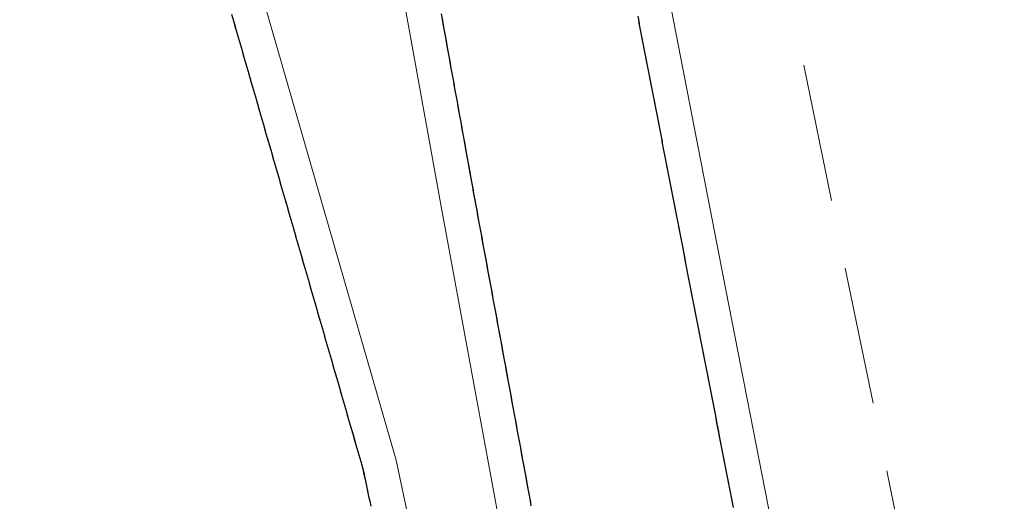
# Model space of a CAD drawing. Extents: x 2428744 to 2430524, y 4752374 to 4753590.
# Drawn here: x 2429906 to 2429934, y 4752722 to 4752736 of the extents above; entities that cross this region are included whole.
import ezdxf

# ---------------------------------------------------------------- set-up
doc = ezdxf.new("R2010")
doc.units = 0
doc.header["$LTSCALE"] = 2
doc.header["$MEASUREMENT"] = 0
doc.linetypes.add('LIMCOLT', pattern=[3, 2, -1])
doc.linetypes.add('PONTE', pattern=[0])
doc.layers.add('030301', color=1, linetype='LIMCOLT')
doc.layers.add('050610', color=5, linetype='PONTE')

# ---------------------------------------------------------------- blocks, each defined once
blk = doc.blocks.new('PARAL')
blk.add_line((0.5, 0), (0.5, 0.1))

msp = doc.modelspace()

# ---------------------------------------------------------------- linework, layer by layer
at = {"layer": '030301', "linetype": 'LIMCOLT', "lineweight": 0, "flags": 128}
msp.add_lwpolyline([(2429920.004, 4752775.324), (2429944.89, 4752654.161), (2430040.809, 4752669.243), (2430152.461, 4752686.696), (2430103.821, 4752804.679), (2429920.004, 4752775.324)], dxfattribs=at)
at = {"layer": '050610', "linetype": 'PONTE', "lineweight": 0, "flags": 128}
for points in [[(2429635.335, 4753260.031), (2429636.716, 4753254.696), (2429638.788, 4753249.373), (2429640.115, 4753246.326), (2429642.102, 4753242.497), (2429643.886, 4753239.708), (2429646.711, 4753236.083), (2429650.293, 4753231.901), (2429656.764, 4753225.351), (2429669.32, 4753212.768), (2429678.755, 4753203.602), (2429685.243, 4753196.94), (2429694.507, 4753187.718), (2429705.48, 4753176.332), (2429709.201, 4753172.031), (2429710.888, 4753170.082), (2429713.188, 4753167.5), (2429720.917, 4753158.821), (2429729.361, 4753148.181), (2429744.807, 4753125.518), (2429751.493, 4753101.47), (2429760.339, 4753084.467), (2429768.598, 4753065.711), (2429772.953, 4753053.983), (2429779.152, 4753033.656), (2429786.844, 4753006.755), (2429793.994, 4752982.853), (2429801.016, 4752957.736), (2429807.591, 4752935.489), (2429813.031, 4752920.113), (2429820.011, 4752903.253), (2429825.114, 4752892.92), (2429831.316, 4752881.242), (2429837.607, 4752870.358), (2429847.11, 4752856.257), (2429853.834, 4752847.503), (2429866.675, 4752831.12), (2429879.137, 4752811.879), (2429889.832, 4752792.976), (2429889.98, 4752792.689), (2429892.101, 4752788.558), (2429893.237, 4752786.345), (2429893.417, 4752785.993), (2429894.388, 4752784.103), (2429898.347, 4752775.2), (2429902.17, 4752766.624), (2429903.086, 4752764.094), (2429907.137, 4752752.91), (2429912.237, 4752737.963), (2429916.638, 4752722.735), (2429920.185, 4752706.057), (2429922.858, 4752689.073), (2429924.787, 4752673.222), (2429924.919, 4752672.143), (2429927.128, 4752650.886), (2429927.373, 4752649.019), (2429928.397, 4752649.002), (2429928.028, 4752658.857), (2429927.999, 4752659.332), (2429927.128, 4752670.199), (2429926.582, 4752678.581), (2429923.085, 4752701.39), (2429921.035, 4752713.293), (2429917.943, 4752730.091), (2429914.712, 4752747.972), (2429912.719, 4752759.724), (2429911.78, 4752764.604), (2429910.912, 4752769.255), (2429910.464, 4752775.196)], [(2429917.612, 4752775.874), (2429917.824, 4752773.628), (2429919.684, 4752761.722), (2429921.788, 4752750.681), (2429924.401, 4752736.931), (2429926.199, 4752727.672), (2429928.744, 4752714.632), (2429931.702, 4752698.163), (2429933.162, 4752687.112), (2429934.681, 4752673.951), (2429935.443, 4752660.667), (2429935.77, 4752642.585), (2429935.907, 4752627.192), (2429936.2, 4752597.071), (2429936.533, 4752556.629), (2429936.607, 4752541.944), (2429936.565, 4752530.791), (2429936.592, 4752524.785), (2429938.02, 4752502.938), (2429939.967, 4752477.07), (2429943.201, 4752442.562), (2429945.146, 4752425.586)]]:
    msp.add_lwpolyline(points, dxfattribs=at)

# ---------------------------------------------------------------- block references
at = {"layer": '050610', "lineweight": 0}
for p, xscale, yscale, zscale, rotation in [((2429912.82, 4752735.946), 1.999999999825085, 1.999999999825085, 1.999999999825085, 196.1200161715473), ((2429912.848, 4752735.85), 1.999999999825085, 1.999999999825085, 1.999999999825085, 196.1200161715473), ((2429917.001, 4752735.305), 1.999999999556494, 1.999999999556494, 1.999999999556494, 10.24231910276314), ((2429917.018, 4752735.206), 1.999999999556494, 1.999999999556494, 1.999999999556494, 10.24231910276314), ((2429924.622, 4752735.794), 2.000000000040906, 2.000000000040906, 2.000000000040906, 190.9856345919108), ((2429924.641, 4752735.696), 2.000000000040906, 2.000000000040906, 2.000000000040906, 190.9856345919108), ((2429912.876, 4752735.754), 1.999999999825085, 1.999999999825085, 1.999999999825085, 196.1200161715473), ((2429912.904, 4752735.658), 1.999999999825085, 1.999999999825085, 1.999999999825085, 196.1200161715473), ((2429912.931, 4752735.562), 1.999999999825085, 1.999999999825085, 1.999999999825085, 196.1200161715473), ((2429917.036, 4752735.108), 1.999999999556494, 1.999999999556494, 1.999999999556494, 10.24231910276314), ((2429917.054, 4752735.01), 1.999999999556494, 1.999999999556494, 1.999999999556494, 10.24231910276314), ((2429917.072, 4752734.911), 1.999999999556494, 1.999999999556494, 1.999999999556494, 10.24231910276314), ((2429924.66, 4752735.598), 2.000000000040906, 2.000000000040906, 2.000000000040906, 190.9856345919108), ((2429924.679, 4752735.5), 2.000000000040906, 2.000000000040906, 2.000000000040906, 190.9856345919108), ((2429912.959, 4752735.466), 1.999999999825085, 1.999999999825085, 1.999999999825085, 196.1200161715473), ((2429912.987, 4752735.37), 1.999999999825085, 1.999999999825085, 1.999999999825085, 196.1200161715473), ((2429913.015, 4752735.274), 1.999999999825085, 1.999999999825085, 1.999999999825085, 196.1200161715473), ((2429917.09, 4752734.813), 1.999999999556494, 1.999999999556494, 1.999999999556494, 10.24231910276314), ((2429917.107, 4752734.714), 1.999999999556494, 1.999999999556494, 1.999999999556494, 10.24231910276314), ((2429917.125, 4752734.616), 1.999999999556494, 1.999999999556494, 1.999999999556494, 10.24231910276314), ((2429924.698, 4752735.401), 2.000000000040906, 2.000000000040906, 2.000000000040906, 190.9856345919108), ((2429924.717, 4752735.303), 2.000000000040906, 2.000000000040906, 2.000000000040906, 190.9856345919108), ((2429924.736, 4752735.205), 2.000000000040906, 2.000000000040906, 2.000000000040906, 190.9856345919108), ((2429913.042, 4752735.178), 1.999999999825085, 1.999999999825085, 1.999999999825085, 196.1200161715473), ((2429913.07, 4752735.082), 1.999999999825085, 1.999999999825085, 1.999999999825085, 196.1200161715473), ((2429913.098, 4752734.985), 1.999999999825085, 1.999999999825085, 1.999999999825085, 196.1200161715473), ((2429917.143, 4752734.518), 1.999999999556494, 1.999999999556494, 1.999999999556494, 10.24231910276314), ((2429917.161, 4752734.419), 1.999999999556494, 1.999999999556494, 1.999999999556494, 10.24231910276314), ((2429917.178, 4752734.321), 1.999999999556494, 1.999999999556494, 1.999999999556494, 10.24231910276314), ((2429924.755, 4752735.107), 2.000000000040906, 2.000000000040906, 2.000000000040906, 190.9856345919108), ((2429924.774, 4752735.009), 2.000000000040906, 2.000000000040906, 2.000000000040906, 190.9856345919108), ((2429924.793, 4752734.911), 2.000000000040906, 2.000000000040906, 2.000000000040906, 190.9856345919108), ((2429913.126, 4752734.889), 1.999999999825085, 1.999999999825085, 1.999999999825085, 196.1200161715473), ((2429913.153, 4752734.793), 1.999999999825085, 1.999999999825085, 1.999999999825085, 196.1200161715473), ((2429913.181, 4752734.697), 1.999999999825085, 1.999999999825085, 1.999999999825085, 196.1200161715473), ((2429917.196, 4752734.222), 1.999999999556494, 1.999999999556494, 1.999999999556494, 10.24231910276314), ((2429917.214, 4752734.124), 1.999999999556494, 1.999999999556494, 1.999999999556494, 10.24231910276314), ((2429917.232, 4752734.025), 1.999999999556494, 1.999999999556494, 1.999999999556494, 10.24231910276314), ((2429924.812, 4752734.812), 2.000000000040906, 2.000000000040906, 2.000000000040906, 190.9856345919108), ((2429924.831, 4752734.714), 2.000000000040906, 2.000000000040906, 2.000000000040906, 190.9856345919108), ((2429924.851, 4752734.616), 2.000000000040906, 2.000000000040906, 2.000000000040906, 190.9856345919108), ((2429913.209, 4752734.601), 1.999999999825085, 1.999999999825085, 1.999999999825085, 196.1200161715473), ((2429913.237, 4752734.505), 1.999999999825085, 1.999999999825085, 1.999999999825085, 196.1200161715473), ((2429913.264, 4752734.409), 1.999999999825085, 1.999999999825085, 1.999999999825085, 196.1200161715473), ((2429917.25, 4752733.927), 1.999999999556494, 1.999999999556494, 1.999999999556494, 10.24231910276314), ((2429917.267, 4752733.829), 1.999999999556494, 1.999999999556494, 1.999999999556494, 10.24231910276314), ((2429917.285, 4752733.73), 1.999999999556494, 1.999999999556494, 1.999999999556494, 10.24231910276314), ((2429924.87, 4752734.518), 2.000000000040906, 2.000000000040906, 2.000000000040906, 190.9856345919108), ((2429924.889, 4752734.42), 2.000000000040906, 2.000000000040906, 2.000000000040906, 190.9856345919108), ((2429924.908, 4752734.322), 2.000000000040906, 2.000000000040906, 2.000000000040906, 190.9856345919108), ((2429913.292, 4752734.313), 1.999999999825085, 1.999999999825085, 1.999999999825085, 196.1200161715473), ((2429913.32, 4752734.217), 1.999999999825085, 1.999999999825085, 1.999999999825085, 196.1200161715473), ((2429913.348, 4752734.121), 1.999999999825085, 1.999999999825085, 1.999999999825085, 196.1200161715473), ((2429917.303, 4752733.632), 1.999999999556494, 1.999999999556494, 1.999999999556494, 10.24231910276314), ((2429917.321, 4752733.533), 1.999999999556494, 1.999999999556494, 1.999999999556494, 10.24231910276314), ((2429917.339, 4752733.435), 1.999999999556494, 1.999999999556494, 1.999999999556494, 10.24231910276314), ((2429924.927, 4752734.223), 2.000000000040906, 2.000000000040906, 2.000000000040906, 190.9856345919108), ((2429924.946, 4752734.125), 2.000000000040906, 2.000000000040906, 2.000000000040906, 190.9856345919108), ((2429924.965, 4752734.027), 2.000000000040906, 2.000000000040906, 2.000000000040906, 190.9856345919108), ((2429913.376, 4752734.025), 1.999999999825085, 1.999999999825085, 1.999999999825085, 196.1200161715473), ((2429913.403, 4752733.929), 1.999999999825085, 1.999999999825085, 1.999999999825085, 196.1200161715473), ((2429913.431, 4752733.833), 1.999999999825085, 1.999999999825085, 1.999999999825085, 196.1200161715473), ((2429917.356, 4752733.337), 1.999999999556494, 1.999999999556494, 1.999999999556494, 10.24231910276314), ((2429917.374, 4752733.238), 1.999999999556494, 1.999999999556494, 1.999999999556494, 10.24231910276314), ((2429917.392, 4752733.14), 1.999999999556494, 1.999999999556494, 1.999999999556494, 10.24231910276314), ((2429924.984, 4752733.929), 2.000000000040906, 2.000000000040906, 2.000000000040906, 190.9856345919108), ((2429925.003, 4752733.831), 2.000000000040906, 2.000000000040906, 2.000000000040906, 190.9856345919108), ((2429925.022, 4752733.733), 2.000000000040906, 2.000000000040906, 2.000000000040906, 190.9856345919108), ((2429913.459, 4752733.737), 1.999999999825085, 1.999999999825085, 1.999999999825085, 196.1200161715473), ((2429913.487, 4752733.64), 1.999999999825085, 1.999999999825085, 1.999999999825085, 196.1200161715473), ((2429913.514, 4752733.544), 1.999999999825085, 1.999999999825085, 1.999999999825085, 196.1200161715473), ((2429917.41, 4752733.041), 1.999999999556494, 1.999999999556494, 1.999999999556494, 10.24231910276314), ((2429917.427, 4752732.943), 1.999999999556494, 1.999999999556494, 1.999999999556494, 10.24231910276314), ((2429917.445, 4752732.845), 1.999999999556494, 1.999999999556494, 1.999999999556494, 10.24231910276314), ((2429925.041, 4752733.634), 2.000000000040906, 2.000000000040906, 2.000000000040906, 190.9856345919108), ((2429925.06, 4752733.536), 2.000000000040906, 2.000000000040906, 2.000000000040906, 190.9856345919108), ((2429925.079, 4752733.438), 2.000000000040906, 2.000000000040906, 2.000000000040906, 190.9856345919108), ((2429913.542, 4752733.448), 1.999999999825085, 1.999999999825085, 1.999999999825085, 196.1200161715473), ((2429913.57, 4752733.352), 1.999999999825085, 1.999999999825085, 1.999999999825085, 196.1200161715473), ((2429913.598, 4752733.256), 1.999999999825085, 1.999999999825085, 1.999999999825085, 196.1200161715473), ((2429917.463, 4752732.746), 1.999999999556494, 1.999999999556494, 1.999999999556494, 10.24231910276314), ((2429917.481, 4752732.648), 1.999999999556494, 1.999999999556494, 1.999999999556494, 10.24231910276314), ((2429925.098, 4752733.34), 2.000000000040906, 2.000000000040906, 2.000000000040906, 190.9856345919108), ((2429925.117, 4752733.242), 2.000000000040906, 2.000000000040906, 2.000000000040906, 190.9856345919108), ((2429925.136, 4752733.143), 2.000000000040906, 2.000000000040906, 2.000000000040906, 190.9856345919108), ((2429913.625, 4752733.16), 1.999999999825085, 1.999999999825085, 1.999999999825085, 196.1200161715473), ((2429913.653, 4752733.064), 1.999999999825085, 1.999999999825085, 1.999999999825085, 196.1200161715473), ((2429913.681, 4752732.968), 1.999999999825085, 1.999999999825085, 1.999999999825085, 196.1200161715473), ((2429917.499, 4752732.549), 1.999999999556494, 1.999999999556494, 1.999999999556494, 10.24231910276314), ((2429917.516, 4752732.451), 1.999999999556494, 1.999999999556494, 1.999999999556494, 10.24231910276314), ((2429917.534, 4752732.353), 1.999999999556494, 1.999999999556494, 1.999999999556494, 10.24231910276314), ((2429925.155, 4752733.045), 2.000000000040906, 2.000000000040906, 2.000000000040906, 190.9856345919108), ((2429925.174, 4752732.947), 2.000000000040906, 2.000000000040906, 2.000000000040906, 190.9856345919108), ((2429925.194, 4752732.849), 2.000000000040906, 2.000000000040906, 2.000000000040906, 190.9856345919108), ((2429913.709, 4752732.872), 1.999999999825085, 1.999999999825085, 1.999999999825085, 196.1200161715473), ((2429913.736, 4752732.776), 1.999999999825085, 1.999999999825085, 1.999999999825085, 196.1200161715473), ((2429913.764, 4752732.68), 1.999999999825085, 1.999999999825085, 1.999999999825085, 196.1200161715473), ((2429917.552, 4752732.254), 1.999999999556494, 1.999999999556494, 1.999999999556494, 10.24231910276314), ((2429917.57, 4752732.156), 1.999999999556494, 1.999999999556494, 1.999999999556494, 10.24231910276314), ((2429917.587, 4752732.057), 1.999999999556494, 1.999999999556494, 1.999999999556494, 10.24231910276314), ((2429925.213, 4752732.751), 2.000000000040906, 2.000000000040906, 2.000000000040906, 190.9856345919108), ((2429925.232, 4752732.653), 2.000000000040906, 2.000000000040906, 2.000000000040906, 190.9856345919108), ((2429925.251, 4752732.554), 2.000000000040906, 2.000000000040906, 2.000000000040906, 190.9856345919108), ((2429913.792, 4752732.584), 1.999999999825085, 1.999999999825085, 1.999999999825085, 196.1200161715473), ((2429913.82, 4752732.488), 1.999999999825085, 1.999999999825085, 1.999999999825085, 196.1200161715473), ((2429913.848, 4752732.392), 1.999999999825085, 1.999999999825085, 1.999999999825085, 196.1200161715473), ((2429917.605, 4752731.959), 1.999999999556494, 1.999999999556494, 1.999999999556494, 10.24231910276314), ((2429917.623, 4752731.861), 1.999999999556494, 1.999999999556494, 1.999999999556494, 10.24231910276314), ((2429917.641, 4752731.762), 1.999999999556494, 1.999999999556494, 1.999999999556494, 10.24231910276314), ((2429925.27, 4752732.456), 2.000000000040906, 2.000000000040906, 2.000000000040906, 190.9856345919108), ((2429925.289, 4752732.358), 2.000000000040906, 2.000000000040906, 2.000000000040906, 190.9856345919108), ((2429913.875, 4752732.296), 1.999999999825085, 1.999999999825085, 1.999999999825085, 196.1200161715473), ((2429913.903, 4752732.199), 1.999999999825085, 1.999999999825085, 1.999999999825085, 196.1200161715473), ((2429913.931, 4752732.103), 1.999999999825085, 1.999999999825085, 1.999999999825085, 196.1200161715473), ((2429917.659, 4752731.664), 1.999999999556494, 1.999999999556494, 1.999999999556494, 10.24231910276314), ((2429917.676, 4752731.565), 1.999999999556494, 1.999999999556494, 1.999999999556494, 10.24231910276314), ((2429917.694, 4752731.467), 1.999999999556494, 1.999999999556494, 1.999999999556494, 10.24231910276314), ((2429925.308, 4752732.26), 2.000000000040906, 2.000000000040906, 2.000000000040906, 190.9856345919108), ((2429925.327, 4752732.162), 2.000000000040906, 2.000000000040906, 2.000000000040906, 190.9856345919108), ((2429925.346, 4752732.064), 2.000000000040906, 2.000000000040906, 2.000000000040906, 190.9856345919108), ((2429913.959, 4752732.007), 1.999999999825085, 1.999999999825085, 1.999999999825085, 196.1200161715473), ((2429913.986, 4752731.911), 1.999999999825085, 1.999999999825085, 1.999999999825085, 196.1200161715473), ((2429914.014, 4752731.815), 1.999999999825085, 1.999999999825085, 1.999999999825085, 196.1200161715473), ((2429917.712, 4752731.369), 1.999999999556494, 1.999999999556494, 1.999999999556494, 10.24231910276314), ((2429917.73, 4752731.27), 1.999999999556494, 1.999999999556494, 1.999999999556494, 10.24231910276314), ((2429917.747, 4752731.172), 1.999999999556494, 1.999999999556494, 1.999999999556494, 10.24231910276314), ((2429925.365, 4752731.965), 2.000000000040906, 2.000000000040906, 2.000000000040906, 190.9856345919108), ((2429925.384, 4752731.867), 2.000000000040906, 2.000000000040906, 2.000000000040906, 190.9856345919108), ((2429925.403, 4752731.769), 2.000000000040906, 2.000000000040906, 2.000000000040906, 190.9856345919108), ((2429914.042, 4752731.719), 1.999999999825085, 1.999999999825085, 1.999999999825085, 196.1200161715473), ((2429914.07, 4752731.623), 1.999999999825085, 1.999999999825085, 1.999999999825085, 196.1200161715473), ((2429914.097, 4752731.527), 1.999999999825085, 1.999999999825085, 1.999999999825085, 196.1200161715473), ((2429917.765, 4752731.073), 1.999999999556494, 1.999999999556494, 1.999999999556494, 10.24231910276314), ((2429917.783, 4752730.975), 1.999999999556494, 1.999999999556494, 1.999999999556494, 10.24231910276314), ((2429917.801, 4752730.876), 1.999999999556494, 1.999999999556494, 1.999999999556494, 10.24231910276314), ((2429925.422, 4752731.671), 2.000000000040906, 2.000000000040906, 2.000000000040906, 190.9856345919108), ((2429925.441, 4752731.573), 2.000000000040906, 2.000000000040906, 2.000000000040906, 190.9856345919108), ((2429925.46, 4752731.475), 2.000000000040906, 2.000000000040906, 2.000000000040906, 190.9856345919108), ((2429914.125, 4752731.431), 1.999999999825085, 1.999999999825085, 1.999999999825085, 196.1200161715473), ((2429914.153, 4752731.335), 1.999999999825085, 1.999999999825085, 1.999999999825085, 196.1200161715473), ((2429914.181, 4752731.239), 1.999999999825085, 1.999999999825085, 1.999999999825085, 196.1200161715473), ((2429917.819, 4752730.778), 1.999999999556494, 1.999999999556494, 1.999999999556494, 10.24231910276314), ((2429917.836, 4752730.68), 1.999999999556494, 1.999999999556494, 1.999999999556494, 10.24231910276314), ((2429917.854, 4752730.581), 1.999999999556494, 1.999999999556494, 1.999999999556494, 10.24231910276314), ((2429925.479, 4752731.376), 2.000000000040906, 2.000000000040906, 2.000000000040906, 190.9856345919108), ((2429925.498, 4752731.278), 2.000000000040906, 2.000000000040906, 2.000000000040906, 190.9856345919108), ((2429925.517, 4752731.18), 2.000000000040906, 2.000000000040906, 2.000000000040906, 190.9856345919108), ((2429914.208, 4752731.143), 1.999999999825085, 1.999999999825085, 1.999999999825085, 196.1200161715473), ((2429914.236, 4752731.047), 1.999999999825085, 1.999999999825085, 1.999999999825085, 196.1200161715473), ((2429914.264, 4752730.951), 1.999999999825085, 1.999999999825085, 1.999999999825085, 196.1200161715473), ((2429917.872, 4752730.483), 1.999999999556494, 1.999999999556494, 1.999999999556494, 10.24231910276314), ((2429917.89, 4752730.384), 1.999999999556494, 1.999999999556494, 1.999999999556494, 10.24231910276314), ((2429917.908, 4752730.286), 1.999999999556494, 1.999999999556494, 1.999999999556494, 10.24231910276314), ((2429925.537, 4752731.082), 2.000000000040906, 2.000000000040906, 2.000000000040906, 190.9856345919108), ((2429925.556, 4752730.984), 2.000000000040906, 2.000000000040906, 2.000000000040906, 190.9856345919108), ((2429925.575, 4752730.886), 2.000000000040906, 2.000000000040906, 2.000000000040906, 190.9856345919108), ((2429914.292, 4752730.855), 1.999999999825085, 1.999999999825085, 1.999999999825085, 196.1200161715473), ((2429914.32, 4752730.758), 1.999999999825085, 1.999999999825085, 1.999999999825085, 196.1200161715473), ((2429914.347, 4752730.662), 1.999999999825085, 1.999999999825085, 1.999999999825085, 196.1200161715473), ((2429917.925, 4752730.188), 1.999999999556494, 1.999999999556494, 1.999999999556494, 10.24231910276314), ((2429917.943, 4752730.089), 1.999999999995214, 1.999999999995214, 1.999999999995214, 10.42987036210262), ((2429917.961, 4752729.991), 1.999999999995214, 1.999999999995214, 1.999999999995214, 10.42987036210262), ((2429925.594, 4752730.787), 2.000000000040906, 2.000000000040906, 2.000000000040906, 190.9856345919108), ((2429925.613, 4752730.689), 2.000000000040906, 2.000000000040906, 2.000000000040906, 190.9856345919108), ((2429925.632, 4752730.591), 2.000000000040906, 2.000000000040906, 2.000000000040906, 190.9856345919108), ((2429914.375, 4752730.566), 1.999999999825085, 1.999999999825085, 1.999999999825085, 196.1200161715473), ((2429914.403, 4752730.47), 1.999999999825085, 1.999999999825085, 1.999999999825085, 196.1200161715473), ((2429914.431, 4752730.374), 1.999999999825085, 1.999999999825085, 1.999999999825085, 196.1200161715473), ((2429917.979, 4752729.893), 1.999999999995214, 1.999999999995214, 1.999999999995214, 10.42987036210262), ((2429917.997, 4752729.794), 1.999999999995214, 1.999999999995214, 1.999999999995214, 10.42987036210262), ((2429918.016, 4752729.696), 1.999999999995214, 1.999999999995214, 1.999999999995214, 10.42987036210262), ((2429925.651, 4752730.493), 2.000000000040906, 2.000000000040906, 2.000000000040906, 190.9856345919108), ((2429925.67, 4752730.395), 2.000000000040906, 2.000000000040906, 2.000000000040906, 190.9856345919108), ((2429925.689, 4752730.297), 2.000000000040906, 2.000000000040906, 2.000000000040906, 190.9856345919108), ((2429914.458, 4752730.278), 1.999999999825085, 1.999999999825085, 1.999999999825085, 196.1200161715473), ((2429914.486, 4752730.182), 1.999999999825085, 1.999999999825085, 1.999999999825085, 196.1200161715473), ((2429914.514, 4752730.086), 1.999999999825085, 1.999999999825085, 1.999999999825085, 196.1200161715473), ((2429918.034, 4752729.597), 1.999999999995214, 1.999999999995214, 1.999999999995214, 10.42987036210262), ((2429918.052, 4752729.499), 1.999999999995214, 1.999999999995214, 1.999999999995214, 10.42987036210262), ((2429925.708, 4752730.198), 2.000000000040906, 2.000000000040906, 2.000000000040906, 190.9856345919108), ((2429925.727, 4752730.1), 2.000000000040906, 2.000000000040906, 2.000000000040906, 190.9856345919108), ((2429925.746, 4752730.002), 2.000000000040906, 2.000000000040906, 2.000000000040906, 190.9856345919108), ((2429914.542, 4752729.99), 1.999999999825085, 1.999999999825085, 1.999999999825085, 196.1200161715473), ((2429914.569, 4752729.894), 1.999999999825085, 1.999999999825085, 1.999999999825085, 196.1200161715473), ((2429914.597, 4752729.798), 1.999999999825085, 1.999999999825085, 1.999999999825085, 196.1200161715473), ((2429918.07, 4752729.401), 1.999999999995214, 1.999999999995214, 1.999999999995214, 10.42987036210262), ((2429918.088, 4752729.302), 1.999999999995214, 1.999999999995214, 1.999999999995214, 10.42987036210262), ((2429918.106, 4752729.204), 1.999999999995214, 1.999999999995214, 1.999999999995214, 10.42987036210262), ((2429925.765, 4752729.904), 2.000000000040906, 2.000000000040906, 2.000000000040906, 190.9856345919108), ((2429925.784, 4752729.806), 2.000000000040906, 2.000000000040906, 2.000000000040906, 190.9856345919108), ((2429925.803, 4752729.708), 2.000000000040906, 2.000000000040906, 2.000000000040906, 190.9856345919108), ((2429914.625, 4752729.702), 1.999999999825085, 1.999999999825085, 1.999999999825085, 196.1200161715473), ((2429914.653, 4752729.606), 1.999999999825085, 1.999999999825085, 1.999999999825085, 196.1200161715473), ((2429914.68, 4752729.51), 1.999999999825085, 1.999999999825085, 1.999999999825085, 196.1200161715473), ((2429918.124, 4752729.106), 1.999999999995214, 1.999999999995214, 1.999999999995214, 10.42987036210262), ((2429918.142, 4752729.007), 1.999999999995214, 1.999999999995214, 1.999999999995214, 10.42987036210262), ((2429918.16, 4752728.909), 1.999999999995214, 1.999999999995214, 1.999999999995214, 10.42987036210262), ((2429925.822, 4752729.609), 2.000000000040906, 2.000000000040906, 2.000000000040906, 190.9856345919108), ((2429925.841, 4752729.511), 2.000000000040906, 2.000000000040906, 2.000000000040906, 190.9856345919108), ((2429925.86, 4752729.413), 2.000000000040906, 2.000000000040906, 2.000000000040906, 190.9856345919108), ((2429914.708, 4752729.413), 1.999999999825085, 1.999999999825085, 1.999999999825085, 196.1200161715473), ((2429914.736, 4752729.317), 1.999999999825085, 1.999999999825085, 1.999999999825085, 196.1200161715473), ((2429914.764, 4752729.221), 1.999999999825085, 1.999999999825085, 1.999999999825085, 196.1200161715473), ((2429918.178, 4752728.811), 1.999999999995214, 1.999999999995214, 1.999999999995214, 10.42987036210262), ((2429918.197, 4752728.712), 1.999999999995214, 1.999999999995214, 1.999999999995214, 10.42987036210262), ((2429918.215, 4752728.614), 1.999999999995214, 1.999999999995214, 1.999999999995214, 10.42987036210262), ((2429925.88, 4752729.315), 2.000000000040906, 2.000000000040906, 2.000000000040906, 190.9856345919108), ((2429925.899, 4752729.217), 2.000000000040906, 2.000000000040906, 2.000000000040906, 190.9856345919108), ((2429914.792, 4752729.125), 1.999999999825085, 1.999999999825085, 1.999999999825085, 196.1200161715473), ((2429914.819, 4752729.029), 1.999999999825085, 1.999999999825085, 1.999999999825085, 196.1200161715473), ((2429914.847, 4752728.933), 1.999999999825085, 1.999999999825085, 1.999999999825085, 196.1200161715473), ((2429918.233, 4752728.516), 1.999999999995214, 1.999999999995214, 1.999999999995214, 10.42987036210262), ((2429918.251, 4752728.417), 1.999999999995214, 1.999999999995214, 1.999999999995214, 10.42987036210262), ((2429918.269, 4752728.319), 1.999999999995214, 1.999999999995214, 1.999999999995214, 10.42987036210262), ((2429925.918, 4752729.119), 2.000000000040906, 2.000000000040906, 2.000000000040906, 190.9856345919108), ((2429925.937, 4752729.02), 2.000000000040906, 2.000000000040906, 2.000000000040906, 190.9856345919108), ((2429925.956, 4752728.922), 2.000000000040906, 2.000000000040906, 2.000000000040906, 190.9856345919108), ((2429914.875, 4752728.837), 1.999999999825085, 1.999999999825085, 1.999999999825085, 196.1200161715473), ((2429914.903, 4752728.741), 1.999999999825085, 1.999999999825085, 1.999999999825085, 196.1200161715473), ((2429914.93, 4752728.645), 1.999999999825085, 1.999999999825085, 1.999999999825085, 196.1200161715473), ((2429918.287, 4752728.221), 1.999999999995214, 1.999999999995214, 1.999999999995214, 10.42987036210262), ((2429918.305, 4752728.122), 1.999999999995214, 1.999999999995214, 1.999999999995214, 10.42987036210262), ((2429918.323, 4752728.024), 1.999999999995214, 1.999999999995214, 1.999999999995214, 10.42987036210262), ((2429925.975, 4752728.824), 2.000000000040906, 2.000000000040906, 2.000000000040906, 190.9856345919108), ((2429925.994, 4752728.726), 2.000000000040906, 2.000000000040906, 2.000000000040906, 190.9856345919108), ((2429926.013, 4752728.628), 2.000000000040906, 2.000000000040906, 2.000000000040906, 190.9856345919108), ((2429914.958, 4752728.549), 1.999999999825085, 1.999999999825085, 1.999999999825085, 196.1200161715473), ((2429914.986, 4752728.453), 1.999999999825085, 1.999999999825085, 1.999999999825085, 196.1200161715473), ((2429915.014, 4752728.357), 1.999999999825085, 1.999999999825085, 1.999999999825085, 196.1200161715473), ((2429918.341, 4752727.926), 1.999999999995214, 1.999999999995214, 1.999999999995214, 10.42987036210262), ((2429918.359, 4752727.827), 1.999999999995214, 1.999999999995214, 1.999999999995214, 10.42987036210262), ((2429918.378, 4752727.729), 1.999999999995214, 1.999999999995214, 1.999999999995214, 10.42987036210262), ((2429926.032, 4752728.53), 2.000000000040906, 2.000000000040906, 2.000000000040906, 190.9856345919108), ((2429926.051, 4752728.431), 2.000000000040906, 2.000000000040906, 2.000000000040906, 190.9856345919108), ((2429926.07, 4752728.333), 2.000000000040906, 2.000000000040906, 2.000000000040906, 190.9856345919108), ((2429915.041, 4752728.261), 1.999999999825085, 1.999999999825085, 1.999999999825085, 196.1200161715473), ((2429915.069, 4752728.165), 1.999999999825085, 1.999999999825085, 1.999999999825085, 196.1200161715473), ((2429915.097, 4752728.069), 1.999999999825085, 1.999999999825085, 1.999999999825085, 196.1200161715473), ((2429918.396, 4752727.631), 1.999999999995214, 1.999999999995214, 1.999999999995214, 10.42987036210262), ((2429918.414, 4752727.532), 1.999999999995214, 1.999999999995214, 1.999999999995214, 10.42987036210262), ((2429918.432, 4752727.434), 1.999999999995214, 1.999999999995214, 1.999999999995214, 10.42987036210262), ((2429926.089, 4752728.235), 2.000000000040906, 2.000000000040906, 2.000000000040906, 190.9856345919108), ((2429926.108, 4752728.137), 2.000000000040906, 2.000000000040906, 2.000000000040906, 190.9856345919108), ((2429926.127, 4752728.039), 2.000000000040906, 2.000000000040906, 2.000000000040906, 190.9856345919108), ((2429915.125, 4752727.972), 1.999999999825085, 1.999999999825085, 1.999999999825085, 196.1200161715473), ((2429915.152, 4752727.876), 1.999999999825085, 1.999999999825085, 1.999999999825085, 196.1200161715473), ((2429918.45, 4752727.335), 1.999999999995214, 1.999999999995214, 1.999999999995214, 10.42987036210262), ((2429918.468, 4752727.237), 1.999999999995214, 1.999999999995214, 1.999999999995214, 10.42987036210262), ((2429918.486, 4752727.139), 1.999999999995214, 1.999999999995214, 1.999999999995214, 10.42987036210262), ((2429926.146, 4752727.941), 2.000000000040906, 2.000000000040906, 2.000000000040906, 190.9856345919108), ((2429926.165, 4752727.842), 2.000000000040906, 2.000000000040906, 2.000000000040906, 190.9856345919108), ((2429926.184, 4752727.744), 2.000000000040906, 2.000000000040906, 2.000000000040906, 190.9856345919108), ((2429915.18, 4752727.78), 1.999999999825085, 1.999999999825085, 1.999999999825085, 196.1200161715473), ((2429915.208, 4752727.684), 1.999999999825085, 1.999999999825085, 1.999999999825085, 196.1200161715473), ((2429915.236, 4752727.588), 1.999999999825085, 1.999999999825085, 1.999999999825085, 196.1200161715473), ((2429918.504, 4752727.04), 1.999999999995214, 1.999999999995214, 1.999999999995214, 10.42987036210262), ((2429918.522, 4752726.942), 1.999999999995214, 1.999999999995214, 1.999999999995214, 10.42987036210262), ((2429918.54, 4752726.844), 1.999999999995214, 1.999999999995214, 1.999999999995214, 10.42987036210262), ((2429926.204, 4752727.646), 1.999999999542315, 1.999999999542315, 1.999999999542315, 191.0454619538051), ((2429926.223, 4752727.548), 1.999999999542315, 1.999999999542315, 1.999999999542315, 191.0454619538051), ((2429926.242, 4752727.45), 1.999999999542315, 1.999999999542315, 1.999999999542315, 191.0454619538051), ((2429915.264, 4752727.492), 1.999999999825085, 1.999999999825085, 1.999999999825085, 196.1200161715473), ((2429915.291, 4752727.396), 1.999999999825085, 1.999999999825085, 1.999999999825085, 196.1200161715473), ((2429915.319, 4752727.3), 1.999999999825085, 1.999999999825085, 1.999999999825085, 196.1200161715473), ((2429918.559, 4752726.745), 1.999999999995214, 1.999999999995214, 1.999999999995214, 10.42987036210262), ((2429918.577, 4752726.647), 1.999999999995214, 1.999999999995214, 1.999999999995214, 10.42987036210262), ((2429926.261, 4752727.352), 1.999999999542315, 1.999999999542315, 1.999999999542315, 191.0454619538051), ((2429926.28, 4752727.254), 1.999999999542315, 1.999999999542315, 1.999999999542315, 191.0454619538051), ((2429926.299, 4752727.155), 1.999999999542315, 1.999999999542315, 1.999999999542315, 191.0454619538051), ((2429915.347, 4752727.204), 1.999999999825085, 1.999999999825085, 1.999999999825085, 196.1200161715473), ((2429915.375, 4752727.108), 1.999999999825085, 1.999999999825085, 1.999999999825085, 196.1200161715473), ((2429915.402, 4752727.012), 1.999999999825085, 1.999999999825085, 1.999999999825085, 196.1200161715473), ((2429918.595, 4752726.549), 1.999999999995214, 1.999999999995214, 1.999999999995214, 10.42987036210262), ((2429918.613, 4752726.45), 1.999999999995214, 1.999999999995214, 1.999999999995214, 10.42987036210262), ((2429918.631, 4752726.352), 1.999999999995214, 1.999999999995214, 1.999999999995214, 10.42987036210262), ((2429926.318, 4752727.057), 1.999999999542315, 1.999999999542315, 1.999999999542315, 191.0454619538051), ((2429926.338, 4752726.959), 1.999999999542315, 1.999999999542315, 1.999999999542315, 191.0454619538051), ((2429926.357, 4752726.861), 1.999999999542315, 1.999999999542315, 1.999999999542315, 191.0454619538051), ((2429915.43, 4752726.916), 1.999999999825085, 1.999999999825085, 1.999999999825085, 196.1200161715473), ((2429915.458, 4752726.82), 1.999999999825085, 1.999999999825085, 1.999999999825085, 196.1200161715473), ((2429915.486, 4752726.724), 1.999999999825085, 1.999999999825085, 1.999999999825085, 196.1200161715473), ((2429918.649, 4752726.254), 1.999999999995214, 1.999999999995214, 1.999999999995214, 10.42987036210262), ((2429918.667, 4752726.155), 1.999999999995214, 1.999999999995214, 1.999999999995214, 10.42987036210262), ((2429918.685, 4752726.057), 1.999999999995214, 1.999999999995214, 1.999999999995214, 10.42987036210262), ((2429926.376, 4752726.763), 1.999999999542315, 1.999999999542315, 1.999999999542315, 191.0454619538051), ((2429926.395, 4752726.665), 1.999999999542315, 1.999999999542315, 1.999999999542315, 191.0454619538051), ((2429926.414, 4752726.566), 1.999999999542315, 1.999999999542315, 1.999999999542315, 191.0454619538051), ((2429915.513, 4752726.628), 1.999999999825085, 1.999999999825085, 1.999999999825085, 196.1200161715473), ((2429915.541, 4752726.531), 1.999999999825085, 1.999999999825085, 1.999999999825085, 196.1200161715473), ((2429915.569, 4752726.435), 1.999999999825085, 1.999999999825085, 1.999999999825085, 196.1200161715473), ((2429918.703, 4752725.959), 1.999999999995214, 1.999999999995214, 1.999999999995214, 10.42987036210262), ((2429918.722, 4752725.86), 1.999999999995214, 1.999999999995214, 1.999999999995214, 10.42987036210262), ((2429918.74, 4752725.762), 1.999999999995214, 1.999999999995214, 1.999999999995214, 10.42987036210262), ((2429926.433, 4752726.468), 1.999999999542315, 1.999999999542315, 1.999999999542315, 191.0454619538051), ((2429926.453, 4752726.37), 1.999999999542315, 1.999999999542315, 1.999999999542315, 191.0454619538051), ((2429926.472, 4752726.272), 1.999999999542315, 1.999999999542315, 1.999999999542315, 191.0454619538051), ((2429915.597, 4752726.339), 1.999999999825085, 1.999999999825085, 1.999999999825085, 196.1200161715473), ((2429915.625, 4752726.243), 1.999999999825085, 1.999999999825085, 1.999999999825085, 196.1200161715473), ((2429915.652, 4752726.147), 1.999999999825085, 1.999999999825085, 1.999999999825085, 196.1200161715473), ((2429918.758, 4752725.664), 1.999999999995214, 1.999999999995214, 1.999999999995214, 10.42987036210262), ((2429918.776, 4752725.565), 1.999999999995214, 1.999999999995214, 1.999999999995214, 10.42987036210262), ((2429918.794, 4752725.467), 1.999999999995214, 1.999999999995214, 1.999999999995214, 10.42987036210262), ((2429926.491, 4752726.174), 1.999999999542315, 1.999999999542315, 1.999999999542315, 191.0454619538051), ((2429926.51, 4752726.076), 1.999999999542315, 1.999999999542315, 1.999999999542315, 191.0454619538051), ((2429915.68, 4752726.051), 1.999999999825085, 1.999999999825085, 1.999999999825085, 196.1200161715473), ((2429915.708, 4752725.955), 1.999999999825085, 1.999999999825085, 1.999999999825085, 196.1200161715473), ((2429915.736, 4752725.859), 1.999999999825085, 1.999999999825085, 1.999999999825085, 196.1200161715473), ((2429918.812, 4752725.369), 1.999999999995214, 1.999999999995214, 1.999999999995214, 10.42987036210262), ((2429918.83, 4752725.27), 1.999999999995214, 1.999999999995214, 1.999999999995214, 10.42987036210262), ((2429918.848, 4752725.172), 1.999999999995214, 1.999999999995214, 1.999999999995214, 10.42987036210262), ((2429926.529, 4752725.978), 1.999999999542315, 1.999999999542315, 1.999999999542315, 191.0454619538051), ((2429926.548, 4752725.879), 1.999999999542315, 1.999999999542315, 1.999999999542315, 191.0454619538051), ((2429926.568, 4752725.781), 1.999999999542315, 1.999999999542315, 1.999999999542315, 191.0454619538051), ((2429915.763, 4752725.763), 1.999999999825085, 1.999999999825085, 1.999999999825085, 196.1200161715473), ((2429915.791, 4752725.667), 1.999999999825085, 1.999999999825085, 1.999999999825085, 196.1200161715473), ((2429915.819, 4752725.571), 1.999999999825085, 1.999999999825085, 1.999999999825085, 196.1200161715473), ((2429918.866, 4752725.073), 1.999999999995214, 1.999999999995214, 1.999999999995214, 10.42987036210262), ((2429918.884, 4752724.975), 1.999999999995214, 1.999999999995214, 1.999999999995214, 10.42987036210262), ((2429918.903, 4752724.877), 1.999999999995214, 1.999999999995214, 1.999999999995214, 10.42987036210262), ((2429926.587, 4752725.683), 1.999999999542315, 1.999999999542315, 1.999999999542315, 191.0454619538051), ((2429926.606, 4752725.585), 1.999999999542315, 1.999999999542315, 1.999999999542315, 191.0454619538051), ((2429926.625, 4752725.487), 1.999999999542315, 1.999999999542315, 1.999999999542315, 191.0454619538051), ((2429915.847, 4752725.475), 1.999999999825085, 1.999999999825085, 1.999999999825085, 196.1200161715473), ((2429915.874, 4752725.379), 1.999999999825085, 1.999999999825085, 1.999999999825085, 196.1200161715473), ((2429915.902, 4752725.283), 1.999999999825085, 1.999999999825085, 1.999999999825085, 196.1200161715473), ((2429918.921, 4752724.778), 1.999999999995214, 1.999999999995214, 1.999999999995214, 10.42987036210262), ((2429918.939, 4752724.68), 1.999999999995214, 1.999999999995214, 1.999999999995214, 10.42987036210262), ((2429918.957, 4752724.582), 1.999999999995214, 1.999999999995214, 1.999999999995214, 10.42987036210262), ((2429926.644, 4752725.389), 1.999999999542315, 1.999999999542315, 1.999999999542315, 191.0454619538051), ((2429926.663, 4752725.291), 1.999999999542315, 1.999999999542315, 1.999999999542315, 191.0454619538051), ((2429926.683, 4752725.192), 1.999999999542315, 1.999999999542315, 1.999999999542315, 191.0454619538051), ((2429915.93, 4752725.186), 1.999999999825085, 1.999999999825085, 1.999999999825085, 196.1200161715473), ((2429915.958, 4752725.09), 1.999999999825085, 1.999999999825085, 1.999999999825085, 196.1200161715473), ((2429915.985, 4752724.994), 1.999999999825085, 1.999999999825085, 1.999999999825085, 196.1200161715473), ((2429918.975, 4752724.483), 1.999999999995214, 1.999999999995214, 1.999999999995214, 10.42987036210262), ((2429918.993, 4752724.385), 1.999999999995214, 1.999999999995214, 1.999999999995214, 10.42987036210262), ((2429919.011, 4752724.287), 1.999999999995214, 1.999999999995214, 1.999999999995214, 10.42987036210262), ((2429926.702, 4752725.094), 1.999999999542315, 1.999999999542315, 1.999999999542315, 191.0454619538051), ((2429926.721, 4752724.996), 1.999999999542315, 1.999999999542315, 1.999999999542315, 191.0454619538051), ((2429926.74, 4752724.898), 1.999999999542315, 1.999999999542315, 1.999999999542315, 191.0454619538051), ((2429916.013, 4752724.898), 1.999999999825085, 1.999999999825085, 1.999999999825085, 196.1200161715473), ((2429916.041, 4752724.802), 1.999999999825085, 1.999999999825085, 1.999999999825085, 196.1200161715473), ((2429916.069, 4752724.706), 1.999999999825085, 1.999999999825085, 1.999999999825085, 196.1200161715473), ((2429919.029, 4752724.188), 1.999999999995214, 1.999999999995214, 1.999999999995214, 10.42987036210262), ((2429919.047, 4752724.09), 1.999999999995214, 1.999999999995214, 1.999999999995214, 10.42987036210262), ((2429919.065, 4752723.992), 1.999999999995214, 1.999999999995214, 1.999999999995214, 10.42987036210262), ((2429926.759, 4752724.8), 1.999999999542315, 1.999999999542315, 1.999999999542315, 191.0454619538051), ((2429926.778, 4752724.702), 1.999999999542315, 1.999999999542315, 1.999999999542315, 191.0454619538051), ((2429926.797, 4752724.604), 1.999999999542315, 1.999999999542315, 1.999999999542315, 191.0454619538051), ((2429916.097, 4752724.61), 1.999999999825085, 1.999999999825085, 1.999999999825085, 196.1200161715473), ((2429916.124, 4752724.514), 1.999999999825085, 1.999999999825085, 1.999999999825085, 196.1200161715473), ((2429916.152, 4752724.418), 1.999999999825085, 1.999999999825085, 1.999999999825085, 196.1200161715473), ((2429919.084, 4752723.893), 1.999999999995214, 1.999999999995214, 1.999999999995214, 10.42987036210262), ((2429919.102, 4752723.795), 1.999999999995214, 1.999999999995214, 1.999999999995214, 10.42987036210262), ((2429926.817, 4752724.505), 1.999999999542315, 1.999999999542315, 1.999999999542315, 191.0454619538051), ((2429926.836, 4752724.407), 1.999999999542315, 1.999999999542315, 1.999999999542315, 191.0454619538051), ((2429926.855, 4752724.309), 1.999999999542315, 1.999999999542315, 1.999999999542315, 191.0454619538051), ((2429916.18, 4752724.322), 1.999999999825085, 1.999999999825085, 1.999999999825085, 196.1200161715473), ((2429916.208, 4752724.226), 1.999999999825085, 1.999999999825085, 1.999999999825085, 196.1200161715473), ((2429916.235, 4752724.13), 1.999999999825085, 1.999999999825085, 1.999999999825085, 196.1200161715473), ((2429919.12, 4752723.697), 1.999999999995214, 1.999999999995214, 1.999999999995214, 10.42987036210262), ((2429919.138, 4752723.598), 1.999999999995214, 1.999999999995214, 1.999999999995214, 10.42987036210262), ((2429919.156, 4752723.5), 1.999999999995214, 1.999999999995214, 1.999999999995214, 10.42987036210262), ((2429926.874, 4752724.211), 1.999999999542315, 1.999999999542315, 1.999999999542315, 191.0454619538051), ((2429926.893, 4752724.113), 1.999999999542315, 1.999999999542315, 1.999999999542315, 191.0454619538051), ((2429926.912, 4752724.015), 1.999999999542315, 1.999999999542315, 1.999999999542315, 191.0454619538051), ((2429916.263, 4752724.034), 1.999999999825085, 1.999999999825085, 1.999999999825085, 196.1200161715473), ((2429916.291, 4752723.938), 1.999999999825085, 1.999999999825085, 1.999999999825085, 196.1200161715473), ((2429916.319, 4752723.842), 1.999999999825085, 1.999999999825085, 1.999999999825085, 196.1200161715473), ((2429919.174, 4752723.402), 1.999999999995214, 1.999999999995214, 1.999999999995214, 10.42987036210262), ((2429919.192, 4752723.303), 1.999999999995214, 1.999999999995214, 1.999999999995214, 10.42987036210262), ((2429919.21, 4752723.205), 1.999999999995214, 1.999999999995214, 1.999999999995214, 10.42987036210262), ((2429926.932, 4752723.917), 1.999999999542315, 1.999999999542315, 1.999999999542315, 191.0454619538051), ((2429926.951, 4752723.818), 1.999999999542315, 1.999999999542315, 1.999999999542315, 191.0454619538051), ((2429926.97, 4752723.72), 1.999999999542315, 1.999999999542315, 1.999999999542315, 191.0454619538051), ((2429916.346, 4752723.745), 1.999999999825085, 1.999999999825085, 1.999999999825085, 196.1200161715473), ((2429916.374, 4752723.649), 1.999999999825085, 1.999999999825085, 1.999999999825085, 196.1200161715473), ((2429916.402, 4752723.553), 1.999999999825085, 1.999999999825085, 1.999999999825085, 196.1200161715473), ((2429919.228, 4752723.107), 1.999999999995214, 1.999999999995214, 1.999999999995214, 10.42987036210262), ((2429919.247, 4752723.008), 1.999999999995214, 1.999999999995214, 1.999999999995214, 10.42987036210262), ((2429919.265, 4752722.91), 1.999999999995214, 1.999999999995214, 1.999999999995214, 10.42987036210262), ((2429926.989, 4752723.622), 1.999999999542315, 1.999999999542315, 1.999999999542315, 191.0454619538051), ((2429927.008, 4752723.524), 1.999999999542315, 1.999999999542315, 1.999999999542315, 191.0454619538051), ((2429927.027, 4752723.426), 1.999999999542315, 1.999999999542315, 1.999999999542315, 191.0454619538051), ((2429916.43, 4752723.457), 1.999999999825085, 1.999999999825085, 1.999999999825085, 196.1200161715473), ((2429916.457, 4752723.361), 1.999999999825085, 1.999999999825085, 1.999999999825085, 196.1200161715473), ((2429916.485, 4752723.265), 1.999999999825085, 1.999999999825085, 1.999999999825085, 196.1200161715473), ((2429919.283, 4752722.811), 1.999999999995214, 1.999999999995214, 1.999999999995214, 10.42987036210262), ((2429919.301, 4752722.713), 1.999999999995214, 1.999999999995214, 1.999999999995214, 10.42987036210262), ((2429919.319, 4752722.615), 1.999999999995214, 1.999999999995214, 1.999999999995214, 10.42987036210262), ((2429927.047, 4752723.328), 1.999999999542315, 1.999999999542315, 1.999999999542315, 191.0454619538051), ((2429927.066, 4752723.229), 1.999999999542315, 1.999999999542315, 1.999999999542315, 191.0454619538051), ((2429927.085, 4752723.131), 1.999999999542315, 1.999999999542315, 1.999999999542315, 191.0454619538051), ((2429916.513, 4752723.169), 1.999999999825085, 1.999999999825085, 1.999999999825085, 196.1200161715473), ((2429916.541, 4752723.073), 1.999999999825085, 1.999999999825085, 1.999999999825085, 196.1200161715473), ((2429916.569, 4752722.977), 1.999999999825085, 1.999999999825085, 1.999999999825085, 196.1200161715473), ((2429919.337, 4752722.516), 1.999999999995214, 1.999999999995214, 1.999999999995214, 10.42987036210262), ((2429919.355, 4752722.418), 1.999999999995214, 1.999999999995214, 1.999999999995214, 10.42987036210262), ((2429919.373, 4752722.32), 1.999999999995214, 1.999999999995214, 1.999999999995214, 10.42987036210262), ((2429927.104, 4752723.033), 1.999999999542315, 1.999999999542315, 1.999999999542315, 191.0454619538051), ((2429927.123, 4752722.935), 1.999999999542315, 1.999999999542315, 1.999999999542315, 191.0454619538051), ((2429916.596, 4752722.881), 1.999999999825085, 1.999999999825085, 1.999999999825085, 196.1200161715473), ((2429916.624, 4752722.785), 1.999999999825085, 1.999999999825085, 1.999999999825085, 196.1200161715473), ((2429916.648, 4752722.688), 1.999999999833956, 1.999999999833956, 1.999999999833956, 192.004869981223), ((2429916.669, 4752722.59), 1.999999999833956, 1.999999999833956, 1.999999999833956, 192.004869981223), ((2429919.391, 4752722.221), 1.999999999995214, 1.999999999995214, 1.999999999995214, 10.42987036210262), ((2429919.409, 4752722.123), 1.999999999995214, 1.999999999995214, 1.999999999995214, 10.42987036210262), ((2429919.428, 4752722.025), 1.999999999995214, 1.999999999995214, 1.999999999995214, 10.42987036210262), ((2429927.142, 4752722.837), 1.999999999542315, 1.999999999542315, 1.999999999542315, 191.0454619538051), ((2429927.161, 4752722.739), 1.999999999542315, 1.999999999542315, 1.999999999542315, 191.0454619538051), ((2429927.181, 4752722.641), 1.999999999542315, 1.999999999542315, 1.999999999542315, 191.0454619538051), ((2429916.69, 4752722.492), 1.999999999833956, 1.999999999833956, 1.999999999833956, 192.004869981223), ((2429916.711, 4752722.394), 1.999999999833956, 1.999999999833956, 1.999999999833956, 192.004869981223), ((2429916.732, 4752722.297), 1.999999999833956, 1.999999999833956, 1.999999999833956, 192.004869981223), ((2429919.446, 4752721.926), 1.999999999995214, 1.999999999995214, 1.999999999995214, 10.42987036210262), ((2429919.464, 4752721.828), 1.999999999995214, 1.999999999995214, 1.999999999995214, 10.42987036210262), ((2429919.482, 4752721.73), 1.999999999995214, 1.999999999995214, 1.999999999995214, 10.42987036210262), ((2429927.2, 4752722.542), 1.999999999542315, 1.999999999542315, 1.999999999542315, 191.0454619538051), ((2429927.219, 4752722.444), 1.999999999542315, 1.999999999542315, 1.999999999542315, 191.0454619538051), ((2429927.238, 4752722.346), 1.999999999542315, 1.999999999542315, 1.999999999542315, 191.0454619538051), ((2429916.752, 4752722.199), 1.999999999833956, 1.999999999833956, 1.999999999833956, 192.004869981223), ((2429916.773, 4752722.101), 1.999999999833956, 1.999999999833956, 1.999999999833956, 192.004869981223), ((2429916.794, 4752722.003), 1.999999999833956, 1.999999999833956, 1.999999999833956, 192.004869981223), ((2429919.5, 4752721.631), 1.999999999995214, 1.999999999995214, 1.999999999995214, 10.42987036210262), ((2429919.518, 4752721.533), 1.999999999995214, 1.999999999995214, 1.999999999995214, 10.42987036210262), ((2429919.536, 4752721.435), 1.999999999995214, 1.999999999995214, 1.999999999995214, 10.42987036210262), ((2429927.257, 4752722.248), 1.999999999542315, 1.999999999542315, 1.999999999542315, 191.0454619538051), ((2429927.276, 4752722.15), 1.999999999542315, 1.999999999542315, 1.999999999542315, 191.0454619538051), ((2429927.296, 4752722.052), 1.999999999542315, 1.999999999542315, 1.999999999542315, 191.0454619538051), ((2429916.815, 4752721.905), 1.999999999833956, 1.999999999833956, 1.999999999833956, 192.004869981223), ((2429916.836, 4752721.808), 1.999999999833956, 1.999999999833956, 1.999999999833956, 192.004869981223), ((2429919.554, 4752721.336), 1.999999999995214, 1.999999999995214, 1.999999999995214, 10.42987036210262), ((2429919.572, 4752721.238), 1.999999999995214, 1.999999999995214, 1.999999999995214, 10.42987036210262), ((2429927.315, 4752721.954), 1.999999999542315, 1.999999999542315, 1.999999999542315, 191.0454619538051), ((2429927.334, 4752721.855), 1.999999999542315, 1.999999999542315, 1.999999999542315, 191.0454619538051), ((2429927.353, 4752721.757), 1.999999999542315, 1.999999999542315, 1.999999999542315, 191.0454619538051)]:
    msp.add_blockref('PARAL', p, dxfattribs=dict(at, xscale=xscale, yscale=yscale, zscale=zscale, rotation=rotation))

doc.saveas('drawing.dxf')
